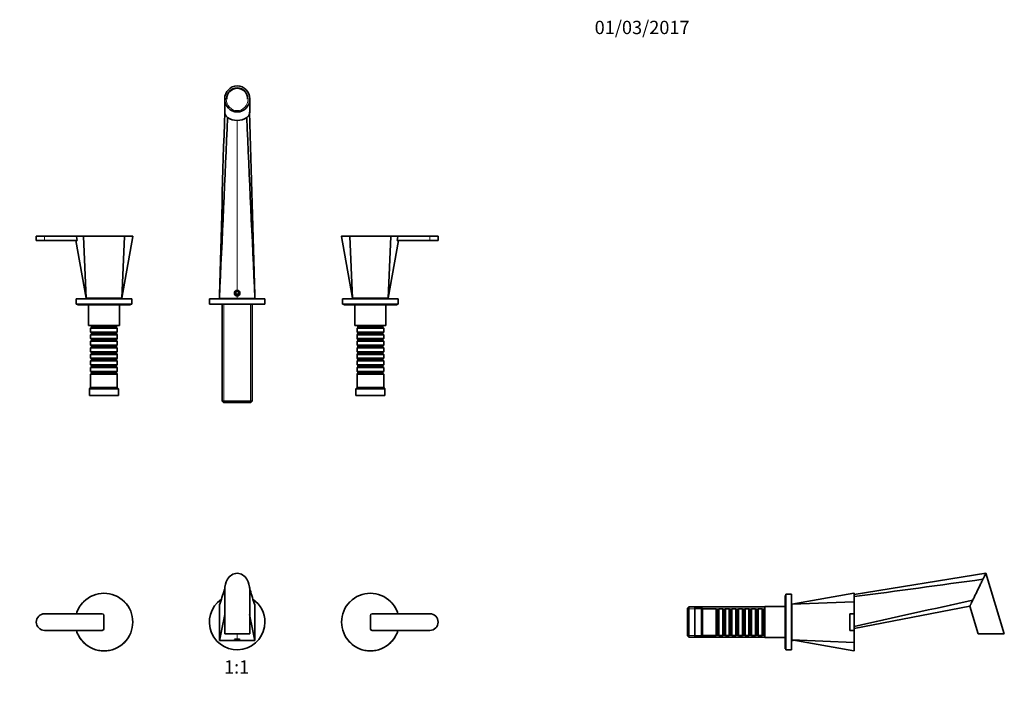
# Model space of a CAD drawing. Units: millimetres. Extents: x 0 to 1492, y 0 to 1206.
# Drawn here: x 605 to 1492, y 603 to 1206 of the extents above; entities that cross this region are included whole.
import ezdxf
from ezdxf import colors
from ezdxf.entities.mleader import LeaderData, LeaderLine
from ezdxf.enums import TextEntityAlignment as Align
from ezdxf.math import Vec2, Vec3

# ---------------------------------------------------------------- set-up
doc = ezdxf.new("R2010")
doc.units = ezdxf.units.MM
for name, color, linetype in [('DV1_Défaut', 7, 'Continuous'), ('DV3_Défaut', 7, 'Continuous'), ('DV4_Défaut', 7, 'Continuous'), ('Défaut', 7, 'Continuous')]:
    doc.layers.add(name, color=color, linetype=linetype)
doc.styles.add('SEACAD_ArialB', font='arialbd.ttf')

# ---------------------------------------------------------------- blocks, each defined once
blk = doc.blocks.new('_DOT')
at = {"color": 0}
blk.add_line((0, 0), (-1, 0), dxfattribs=at)
at = {"color": 0, "const_width": 0.333}
blk.add_lwpolyline([(-0.1665, 0, 1), (0.1665, 0, 1)], format="xyb", close=True, dxfattribs=at)
blk = doc.blocks.new('SE')
at = {"layer": 'DV1_Défaut', "color": 7, "linetype": 'Continuous', "lineweight": 35}
for p, q in [((789.86, 692.81), (789.86, 653.21)), ((812.36, 653.21), (812.36, 692.81)), ((662.73, 682.08), (662.91, 681.91)), ((699.3, 681.91), (699.48, 682.08)), ((902.91, 681.91), (902.73, 682.08)), ((939.48, 682.08), (939.3, 681.91)), ((679.61, 671.21), (627.61, 671.21)), ((656.26, 671.21), (656.52, 671.21)), ((656.52, 671.21), (679.61, 671.21)), ((681.11, 657.71), (681.11, 669.71)), ((681.11, 669.71), (681.11, 657.71)), ((921.11, 669.71), (921.11, 657.71)), ((921.11, 657.71), (921.11, 669.71)), ((974.61, 671.21), (922.61, 671.21)), ((922.61, 671.21), (945.69, 671.21)), ((945.69, 671.21), (945.95, 671.21)), ((627.61, 656.21), (679.61, 656.21)), ((656.52, 656.21), (656.26, 656.21)), ((679.61, 656.21), (656.52, 656.21)), ((785.11, 647), (785.11, 648.21)), ((812.36, 653.21), (789.86, 653.21)), ((817.11, 648.21), (817.11, 647)), ((922.61, 656.21), (974.61, 656.21)), ((945.69, 656.21), (922.61, 656.21)), ((945.95, 656.21), (945.69, 656.21)), ((662.73, 645.34), (662.91, 645.51)), ((699.3, 645.51), (699.48, 645.34)), ((801.11, 647), (785.11, 647)), ((817.11, 647), (801.11, 647)), ((902.91, 645.51), (902.73, 645.34)), ((939.48, 645.34), (939.3, 645.51))]:
    blk.add_line(p, q, dxfattribs=at)
at = {"layer": 'DV1_Défaut', "color": 7, "linetype": 'Continuous', "lineweight": 18}
for p, q in [((801.11, 648.41), (801.11, 653.21)), ((801.11, 647), (801.11, 647.44))]:
    blk.add_line(p, q, dxfattribs=at)
at = {"layer": 'DV1_Défaut', "color": 7, "linetype": 'Continuous', "lineweight": 35}
for centre, radius, start, end in [((808.41, 692.81), 18.56, 149.27724, 179.99994), ((801.56, 697.22), 10.43, 92.52765, 150.90718), ((800.71, 697.32), 10.32, 28.77875, 87.78661), ((793.8, 692.81), 18.56, 359.99994, 30.71088), ((-2193.96, 1612.34), 3122, 342.60907, 342.8647), ((766.08, 698.66), 24.2, 344.09749, 354.24706), ((836.01, 698.64), 24.08, 185.72317, 195.93914), ((3795.25, 1612.05), 3121.03, 197.13525, 197.39095), ((681.11, 663.58), 26.07, 45.19361, 134.80639), ((801.11, 663.71), 25, 124.68423, 0), ((801.11, 663.71), 25, 0, 55.32302), ((921.11, 663.58), 26.07, 45.19361, 134.80639), ((681.19, 663.73), 26.03, 135.16703, 163.30365), ((680.98, 663.71), 26.07, 315.19361, 44.80639), ((921.23, 663.71), 26.07, 135.19361, 224.80639), ((921.01, 663.73), 26.03, 16.69937, 44.82995), ((627.61, 663.71), 7.5, 90, 270), ((679.61, 669.71), 1.5, 0, 90), ((679.61, 669.71), 1.5, 0, 90), ((10952.87, -1390.99), 10369.99, 168.533238, 168.666024), ((-9346.95, -1390.24), 10366.21, 11.333964, 11.466797), ((922.61, 669.71), 1.5, 90, 180), ((922.61, 669.71), 1.5, 90, 180), ((974.61, 663.71), 7.5, 270, 90), ((679.61, 657.71), 1.5, 270, 0), ((679.61, 657.71), 1.5, 270, 0), ((922.61, 657.71), 1.5, 180, 270), ((922.61, 657.71), 1.5, 180, 270), ((681.2, 663.69), 26.03, 196.69937, 224.82995), ((921.02, 663.69), 26.03, 315.16703, 343.30365), ((681.11, 663.83), 26.07, 225.19361, 314.80639), ((921.11, 663.83), 26.07, 225.19361, 314.80639)]:
    blk.add_arc(centre, radius, start, end, dxfattribs=at)
at = {"layer": 'DV1_Défaut', "color": 7, "linetype": 'Continuous', "lineweight": 18}
for points, knots in [([(699.3, 681.91), (696.9, 684.3), (694.02, 686.2), (689.38, 688.11), (687.75, 688.6), (684.44, 689.25), (682.77, 689.41), (679.42, 689.41), (677.72, 689.24), (674.42, 688.59), (672.82, 688.1), (669.7, 686.82), (668.2, 686.02), (665.41, 684.16), (664.11, 683.1), (662.91, 681.91)], [0, 0, 0, 0, 0.25, 0.25, 0.375, 0.375, 0.5, 0.5, 0.625, 0.625, 0.75, 0.75, 0.875, 0.875, 1, 1, 1, 1]), ([(939.3, 681.91), (936.89, 684.3), (934.02, 686.2), (929.38, 688.11), (927.75, 688.6), (924.44, 689.25), (922.77, 689.41), (919.42, 689.41), (917.72, 689.24), (914.42, 688.59), (912.82, 688.1), (909.71, 686.82), (908.2, 686.02), (905.41, 684.16), (904.11, 683.1), (902.91, 681.91)], [0, 0, 0, 0, 0.25, 0.25, 0.375, 0.375, 0.5, 0.5, 0.625, 0.625, 0.75, 0.75, 0.875, 0.875, 1, 1, 1, 1]), ([(662.91, 681.91), (662.16, 681.16), (661.47, 680.37), (660.5, 679.12), (660.19, 678.7), (659.6, 677.83), (659.31, 677.38), (657.97, 675.12), (657.12, 673.21), (656.52, 671.21)], [0, 0, 0, 0, 0.25, 0.25, 0.375, 0.375, 0.5, 0.5, 1, 1, 1, 1]), ([(699.3, 645.51), (701.7, 647.92), (703.59, 650.79), (705.5, 655.43), (705.99, 657.06), (706.65, 660.37), (706.81, 662.04), (706.81, 665.39), (706.64, 667.1), (705.98, 670.39), (705.5, 671.99), (704.22, 675.11), (703.41, 676.61), (701.56, 679.4), (700.5, 680.7), (699.3, 681.91)], [0, 0, 0, 0, 0.25, 0.25, 0.375, 0.375, 0.5, 0.5, 0.625, 0.625, 0.75, 0.75, 0.875, 0.875, 1, 1, 1, 1]), ([(902.91, 681.91), (900.51, 679.5), (898.62, 676.63), (896.71, 671.98), (896.22, 670.36), (895.56, 667.04), (895.4, 665.38), (895.4, 662.02), (895.57, 660.32), (896.23, 657.03), (896.71, 655.42), (897.99, 652.31), (898.8, 650.8), (900.65, 648.02), (901.71, 646.72), (902.91, 645.51)], [0, 0, 0, 0, 0.25, 0.25, 0.375, 0.375, 0.5, 0.5, 0.625, 0.625, 0.75, 0.75, 0.875, 0.875, 1, 1, 1, 1]), ([(945.69, 671.21), (945.39, 672.21), (945.03, 673.19), (944.39, 674.64), (944.16, 675.11), (943.67, 676.05), (943.42, 676.51), (942.08, 678.75), (940.79, 680.41), (939.3, 681.91)], [0, 0, 0, 0, 0.25, 0.25, 0.375, 0.375, 0.5, 0.5, 1, 1, 1, 1]), ([(656.52, 656.21), (656.82, 655.21), (657.18, 654.23), (657.82, 652.78), (658.05, 652.3), (658.54, 651.37), (658.79, 650.91), (660.13, 648.66), (661.42, 647.01), (662.91, 645.51)], [0, 0, 0, 0, 0.25, 0.25, 0.375, 0.375, 0.5, 0.5, 1, 1, 1, 1]), ([(939.3, 645.51), (940.05, 646.26), (940.74, 647.05), (941.71, 648.3), (942.02, 648.72), (942.61, 649.59), (942.9, 650.04), (944.24, 652.3), (945.09, 654.2), (945.69, 656.21)], [0, 0, 0, 0, 0.25, 0.25, 0.375, 0.375, 0.5, 0.5, 1, 1, 1, 1]), ([(662.91, 645.51), (665.32, 643.12), (668.19, 641.22), (672.83, 639.31), (674.46, 638.82), (677.77, 638.17), (679.44, 638.01), (682.79, 638.01), (684.49, 638.18), (687.79, 638.83), (689.39, 639.31), (692.5, 640.6), (694.01, 641.4), (696.8, 643.25), (698.1, 644.31), (699.3, 645.51)], [0, 0, 0, 0, 0.25, 0.25, 0.375, 0.375, 0.5, 0.5, 0.625, 0.625, 0.75, 0.75, 0.875, 0.875, 1, 1, 1, 1]), ([(902.91, 645.51), (905.31, 643.12), (908.19, 641.22), (912.83, 639.31), (914.46, 638.82), (917.77, 638.17), (919.44, 638.01), (922.79, 638.01), (924.49, 638.18), (927.79, 638.83), (929.39, 639.31), (932.51, 640.6), (934.01, 641.4), (936.8, 643.26), (938.1, 644.31), (939.3, 645.51)], [0, 0, 0, 0, 0.25, 0.25, 0.375, 0.375, 0.5, 0.5, 0.625, 0.625, 0.75, 0.75, 0.875, 0.875, 1, 1, 1, 1])]:
    blk.add_open_spline(points, degree=3, knots=knots, dxfattribs=at)
at = {"layer": 'DV1_Défaut', "color": 7, "linetype": 'Continuous', "lineweight": 35}
for points in [[(785.11, 648.21), (785.18, 658.54), (785.15, 668.87), (785.32, 679.2)], [(816.89, 679.2), (817.06, 668.87), (817.03, 658.54), (817.11, 648.21)]]:
    blk.add_open_spline(points, degree=3, dxfattribs=at)
for points in [[(801.11, 647.44), (800.44, 647.44), (799.79, 647.5), (798.87, 647.68), (798.61, 647.8), (798.6, 648.06), (798.86, 648.18), (799.79, 648.36), (800.44, 648.41), (801.11, 648.41)], [(801.11, 648.41), (801.77, 648.41), (802.42, 648.36), (803.34, 648.18), (803.6, 648.06), (803.61, 647.8), (803.35, 647.68), (802.42, 647.49), (801.77, 647.44), (801.11, 647.44)]]:
    blk.add_open_spline(points, degree=3, knots=[0, 0, 0, 0, 0.25, 0.25, 0.5, 0.5, 0.75, 0.75, 1, 1, 1, 1], dxfattribs=at)
blk = doc.blocks.new('SE2')
at = {"layer": 'DV3_Défaut', "color": 7, "linetype": 'Continuous', "lineweight": 35}
for p, q in [((1475.51, 707.64), (1356.89, 688.49)), ((1492.15, 653.21), (1475.51, 707.64)), ((1294.89, 687.71), (1294.89, 639.71)), ((1295.39, 687.71), (1294.89, 687.71)), ((1295.39, 688.71), (1295.39, 638.71)), ((1300.39, 688.71), (1295.39, 688.71)), ((1300.39, 688.71), (1300.39, 638.71)), ((1356.59, 689.66), (1300.89, 679.71)), ((1356.89, 689.41), (1356.89, 681.91)), ((1208.09, 677.31), (1206.89, 676.11)), ((1206.89, 651.31), (1206.89, 676.11)), ((1208.09, 677.31), (1208.09, 650.11)), ((1276.39, 677.31), (1208.09, 677.31)), ((1213.39, 676.71), (1213.39, 650.71)), ((1219.39, 676.71), (1213.39, 676.71)), ((1219.39, 676.71), (1219.39, 650.71)), ((1220.39, 675.71), (1219.39, 676.71)), ((1220.39, 675.71), (1220.39, 651.71)), ((1232.59, 675.71), (1220.39, 675.71)), ((1232.59, 675.71), (1232.59, 651.71)), ((1233.29, 675.01), (1232.59, 675.71)), ((1233.29, 652.41), (1233.29, 675.01)), ((1234.29, 675.01), (1233.29, 675.01)), ((1234.99, 675.71), (1234.29, 675.01)), ((1234.29, 652.41), (1234.29, 675.01)), ((1234.99, 651.71), (1234.99, 675.71)), ((1238.49, 675.71), (1234.99, 675.71)), ((1238.49, 675.71), (1238.49, 651.71)), ((1239.19, 675.01), (1238.49, 675.71)), ((1239.19, 652.41), (1239.19, 675.01)), ((1240.19, 675.01), (1239.19, 675.01)), ((1240.89, 675.71), (1240.19, 675.01)), ((1240.19, 652.41), (1240.19, 675.01)), ((1240.89, 651.71), (1240.89, 675.71)), ((1244.39, 675.71), (1240.89, 675.71)), ((1244.39, 675.71), (1244.39, 651.71)), ((1245.09, 675.01), (1244.39, 675.71)), ((1245.09, 652.41), (1245.09, 675.01)), ((1246.09, 675.01), (1245.09, 675.01)), ((1246.79, 675.71), (1246.09, 675.01)), ((1246.09, 652.41), (1246.09, 675.01)), ((1246.79, 651.71), (1246.79, 675.71)), ((1250.29, 675.71), (1246.79, 675.71)), ((1250.29, 675.71), (1250.29, 651.71)), ((1250.99, 675.01), (1250.29, 675.71)), ((1250.99, 652.41), (1250.99, 675.01)), ((1251.99, 675.01), (1250.99, 675.01)), ((1252.69, 675.71), (1251.99, 675.01)), ((1251.99, 652.41), (1251.99, 675.01)), ((1252.69, 651.71), (1252.69, 675.71)), ((1256.19, 675.71), (1252.69, 675.71)), ((1256.19, 675.71), (1256.19, 651.71)), ((1256.89, 675.01), (1256.19, 675.71)), ((1256.89, 652.41), (1256.89, 675.01)), ((1257.89, 675.01), (1256.89, 675.01)), ((1258.59, 675.71), (1257.89, 675.01)), ((1257.89, 652.41), (1257.89, 675.01)), ((1258.59, 651.71), (1258.59, 675.71)), ((1262.09, 675.71), (1258.59, 675.71)), ((1262.09, 675.71), (1262.09, 651.71)), ((1262.79, 675.01), (1262.09, 675.71)), ((1262.79, 652.41), (1262.79, 675.01)), ((1263.79, 675.01), (1262.79, 675.01)), ((1264.49, 675.71), (1263.79, 675.01)), ((1263.79, 652.41), (1263.79, 675.01)), ((1264.49, 651.71), (1264.49, 675.71)), ((1267.99, 675.71), (1264.49, 675.71)), ((1267.99, 675.71), (1267.99, 651.71)), ((1268.69, 675.01), (1267.99, 675.71)), ((1268.69, 652.41), (1268.69, 675.01)), ((1269.69, 675.01), (1268.69, 675.01)), ((1270.39, 675.71), (1269.69, 675.01)), ((1269.69, 652.41), (1269.69, 675.01)), ((1270.39, 651.71), (1270.39, 675.71)), ((1273.89, 675.71), (1270.39, 675.71)), ((1273.89, 675.71), (1273.89, 651.71)), ((1274.59, 675.01), (1273.89, 675.71)), ((1274.59, 652.41), (1274.59, 675.01)), ((1275.59, 675.01), (1274.59, 675.01)), ((1276.29, 675.71), (1275.59, 675.01)), ((1275.59, 652.41), (1275.59, 675.01)), ((1276.29, 651.71), (1276.29, 675.71)), ((1276.39, 675.71), (1276.29, 675.71)), ((1276.39, 677.71), (1276.39, 649.71)), ((1294.89, 677.71), (1276.39, 677.71)), ((1300.89, 679.46), (1300.39, 679.38)), ((1300.89, 679.71), (1356.63, 682.08)), ((1300.89, 679.71), (1300.89, 647.71)), ((1356.89, 681.91), (1356.89, 671.21)), ((1356.89, 657.87), (1461.05, 677.99)), ((1461.05, 677.99), (1468.63, 653.21)), ((1300.89, 672.71), (1300.39, 672.71)), ((1352.89, 671.21), (1352.89, 656.21)), ((1356.89, 671.21), (1352.89, 671.21)), ((1356.89, 671.21), (1356.89, 656.21)), ((1206.89, 651.31), (1208.09, 650.11)), ((1208.09, 650.11), (1276.39, 650.11)), ((1213.39, 650.71), (1219.39, 650.71)), ((1219.39, 650.71), (1220.39, 651.71)), ((1220.39, 651.71), (1232.59, 651.71)), ((1232.59, 651.71), (1233.29, 652.41)), ((1233.29, 652.41), (1234.29, 652.41)), ((1234.29, 652.41), (1234.99, 651.71)), ((1234.99, 651.71), (1238.49, 651.71)), ((1238.49, 651.71), (1239.19, 652.41)), ((1239.19, 652.41), (1240.19, 652.41)), ((1240.19, 652.41), (1240.89, 651.71)), ((1240.89, 651.71), (1244.39, 651.71)), ((1244.39, 651.71), (1245.09, 652.41)), ((1245.09, 652.41), (1246.09, 652.41)), ((1246.09, 652.41), (1246.79, 651.71)), ((1246.79, 651.71), (1250.29, 651.71)), ((1250.29, 651.71), (1250.99, 652.41)), ((1250.99, 652.41), (1251.99, 652.41)), ((1251.99, 652.41), (1252.69, 651.71)), ((1252.69, 651.71), (1256.19, 651.71)), ((1256.19, 651.71), (1256.89, 652.41)), ((1256.89, 652.41), (1257.89, 652.41)), ((1257.89, 652.41), (1258.59, 651.71)), ((1258.59, 651.71), (1262.09, 651.71)), ((1262.09, 651.71), (1262.79, 652.41)), ((1262.79, 652.41), (1263.79, 652.41)), ((1263.79, 652.41), (1264.49, 651.71)), ((1264.49, 651.71), (1267.99, 651.71)), ((1267.99, 651.71), (1268.69, 652.41)), ((1268.69, 652.41), (1269.69, 652.41)), ((1269.69, 652.41), (1270.39, 651.71)), ((1270.39, 651.71), (1273.89, 651.71)), ((1273.89, 651.71), (1274.59, 652.41)), ((1274.59, 652.41), (1275.59, 652.41)), ((1275.59, 652.41), (1276.29, 651.71)), ((1276.29, 651.71), (1276.39, 651.71)), ((1276.39, 649.71), (1294.89, 649.71)), ((1300.39, 654.71), (1300.89, 654.71)), ((1300.6, 647), (1300.39, 648.21)), ((1300.89, 647.71), (1356.63, 645.34)), ((1300.89, 647.71), (1356.59, 637.76)), ((1356.89, 656.21), (1352.89, 656.21)), ((1356.89, 656.21), (1356.89, 645.51)), ((1492.15, 653.21), (1468.63, 653.21)), ((1294.89, 639.71), (1295.39, 639.71)), ((1295.39, 638.71), (1300.39, 638.71)), ((1300.6, 647), (1302.65, 647.39)), ((1356.89, 645.51), (1356.89, 638.01))]:
    blk.add_line(p, q, dxfattribs=at)
at = {"layer": 'DV3_Défaut', "color": 7, "linetype": 'Continuous', "lineweight": 18}
for p, q in [((1276.39, 675.77), (1206.89, 675.77)), ((1276.39, 651.65), (1206.89, 651.65))]:
    blk.add_line(p, q, dxfattribs=at)
at = {"layer": 'DV3_Défaut', "color": 7, "linetype": 'Continuous', "lineweight": 35}
for centre, radius, start, end in [((-1242.78, 20337.79), 19822.4, 277.535956, 277.874348), ((1356.64, 689.41), 0.25, 0, 100.91401), ((4110.19, -11577.79), 12543.5, 102.180271, 102.679673), ((-1242.78, 20337.79), 19822.4, 277.371252, 277.372709), ((4110.19, -11577.79), 12543.5, 102.934594, 102.943338), ((1356.64, 638.01), 0.25, 258.80826, 0)]:
    blk.add_arc(centre, radius, start, end, dxfattribs=at)
at = {"layer": 'DV3_Défaut', "color": 7, "linetype": 'Continuous', "lineweight": 18}
for centre, radius, start, end in [((6120.26, 665.93), 4763.66, 179.80569, 179.93647), ((6257.63, 661.8), 4901.04, 180.06536, 180.19248)]:
    blk.add_arc(centre, radius, start, end, dxfattribs=at)
at = {"layer": 'DV3_Défaut', "color": 7, "linetype": 'Continuous', "lineweight": 35}
for points, knots in [([(1463.66, 683.33), (1463.83, 683.68), (1464.49, 685.03), (1465.73, 687.58), (1467.42, 691.04), (1469.15, 694.59), (1470.83, 698.04), (1472.08, 700.6), (1472.74, 701.95), (1472.91, 702.29)], [0, 0, 0, 0, 0.06032, 0.230836, 0.409346, 0.590654, 0.769164, 0.93968, 1, 1, 1, 1]), ([(1472.91, 702.29), (1473.18, 702.86), (1473.83, 704.2), (1474.71, 705.99), (1475.36, 707.33), (1475.51, 707.64), (1475.51, 707.64)], [0, 0, 0, 0, 0.196478, 0.486057, 0.750638, 1, 1, 1, 1]), ([(1461.05, 677.99), (1461.05, 677.99), (1461.2, 678.3), (1461.85, 679.63), (1462.73, 681.43), (1463.38, 682.77), (1463.66, 683.33)], [0, 0, 0, 0, 0.249362, 0.513943, 0.803522, 1, 1, 1, 1]), ([(1356.63, 682.08), (1356.69, 682.09), (1356.76, 682.07), (1356.86, 682), (1356.89, 681.95), (1356.89, 681.91)], [0, 0, 0, 0, 0.5, 0.5, 1, 1, 1, 1]), ([(1356.63, 645.34), (1356.69, 645.33), (1356.76, 645.35), (1356.86, 645.42), (1356.89, 645.46), (1356.89, 645.51)], [0, 0, 0, 0, 0.5, 0.5, 1, 1, 1, 1])]:
    blk.add_open_spline(points, degree=3, knots=knots, dxfattribs=at)
at = {"layer": 'DV3_Défaut', "color": 7, "linetype": 'Continuous', "lineweight": 18}
for points, knots in [([(1356.63, 682.08), (1356.62, 682.68), (1356.62, 683.26), (1356.62, 684.33), (1356.62, 684.83), (1356.61, 686.23), (1356.61, 687.04), (1356.6, 688.34), (1356.6, 688.82), (1356.6, 689.49), (1356.6, 689.66), (1356.6, 689.66), (1356.6, 689.66), (1356.6, 689.66)], [0, 0, 0, 0, 0.124894, 0.124894, 0.249787, 0.249787, 0.499575, 0.499575, 0.749362, 0.749362, 0.99915, 0.99915, 1, 1, 1, 1]), ([(1356.6, 637.76), (1356.6, 637.76), (1356.6, 637.92), (1356.6, 638.58), (1356.6, 639.07), (1356.61, 641), (1356.62, 642.92), (1356.63, 645.34)], [0, 0, 0, 0, 0.249361, 0.249361, 0.499574, 0.499574, 1, 1, 1, 1])]:
    blk.add_open_spline(points, degree=3, knots=knots, dxfattribs=at)
blk = doc.blocks.new('SE3')
at = {"layer": 'DV4_Défaut', "color": 7, "linetype": 'Continuous', "lineweight": 35}
for p, q in [((789.86, 1134.92), (789.86, 1122.81)), ((812.36, 1122.81), (812.36, 1134.92)), ((627.61, 1011.42), (620.11, 1011.42)), ((620.11, 1011.42), (620.11, 1007.42)), ((627.61, 1011.42), (662.79, 1011.42)), ((656.52, 1011.42), (662.91, 1011.42)), ((665.11, 955.42), (662.73, 1011.15)), ((662.91, 1011.42), (699.3, 1011.42)), ((697.11, 955.42), (699.48, 1011.15)), ((699.3, 1011.42), (706.81, 1011.42)), ((902.91, 1011.42), (895.4, 1011.42)), ((905.11, 955.42), (902.73, 1011.15)), ((902.91, 1011.42), (939.3, 1011.42)), ((937.11, 955.42), (939.48, 1011.15)), ((939.3, 1011.42), (945.69, 1011.42)), ((939.42, 1011.42), (974.61, 1011.42)), ((974.61, 1011.42), (982.11, 1011.42)), ((982.11, 1007.42), (982.11, 1011.42)), ((627.61, 1007.42), (620.11, 1007.42)), ((627.61, 1007.42), (656.88, 1007.42)), ((655.82, 1007.4), (665.11, 955.42)), ((656.26, 1011.13), (656.88, 1007.42)), ((697.11, 955.42), (707.05, 1011.11)), ((895.16, 1011.11), (905.11, 955.42)), ((937.11, 955.42), (946.39, 1007.4)), ((945.33, 1007.42), (945.95, 1011.13)), ((945.33, 1007.42), (974.61, 1007.42)), ((974.61, 1007.42), (982.11, 1007.42)), ((800.38, 961.67), (799.66, 960.42)), ((799.66, 960.42), (800.38, 959.17)), ((801.83, 961.67), (800.38, 961.67)), ((800.38, 959.17), (801.83, 959.17)), ((802.55, 960.42), (801.83, 961.67)), ((801.83, 959.17), (802.55, 960.42)), ((706.11, 954.92), (656.11, 954.92)), ((656.11, 954.92), (656.11, 949.92)), ((706.11, 949.92), (656.11, 949.92)), ((657.11, 949.92), (657.11, 949.42)), ((705.11, 949.42), (657.11, 949.42)), ((665.11, 955.42), (697.11, 955.42)), ((667.11, 949.42), (667.11, 930.92)), ((672.11, 955.42), (672.11, 954.92)), ((690.11, 954.92), (690.11, 955.42)), ((695.11, 930.92), (695.11, 949.42)), ((705.11, 949.42), (705.11, 949.92)), ((706.11, 949.92), (706.11, 954.92)), ((826.11, 954.92), (776.11, 954.92)), ((776.11, 954.92), (776.11, 949.92)), ((826.11, 949.92), (776.11, 949.92)), ((801.11, 955.13), (785.11, 955.13)), ((785.11, 955.13), (785.11, 954.92)), ((787.51, 949.92), (787.51, 862.62)), ((817.11, 955.13), (801.11, 955.13)), ((814.71, 862.62), (814.71, 949.92)), ((817.11, 954.92), (817.11, 955.13)), ((826.11, 949.92), (826.11, 954.92)), ((946.11, 954.92), (896.11, 954.92)), ((896.11, 954.92), (896.11, 949.92)), ((946.11, 949.92), (896.11, 949.92)), ((897.11, 949.92), (897.11, 949.42)), ((945.11, 949.42), (897.11, 949.42)), ((905.11, 955.42), (937.11, 955.42)), ((907.11, 949.42), (907.11, 930.92)), ((912.11, 955.42), (912.11, 954.92)), ((930.11, 954.92), (930.11, 955.42)), ((935.11, 930.92), (935.11, 949.42)), ((945.11, 949.42), (945.11, 949.92)), ((946.11, 949.92), (946.11, 954.92)), ((695.11, 930.92), (667.11, 930.92)), ((669.11, 930.92), (669.11, 930.82)), ((669.11, 930.82), (693.11, 930.82)), ((669.11, 930.82), (669.81, 930.12)), ((669.81, 929.12), (669.11, 928.42)), ((693.11, 928.42), (669.11, 928.42)), ((669.11, 928.42), (669.11, 924.92)), ((669.11, 924.92), (693.11, 924.92)), ((669.11, 924.92), (669.81, 924.22)), ((669.81, 923.22), (669.11, 922.52)), ((693.11, 922.52), (669.11, 922.52)), ((669.11, 922.52), (669.11, 919.02)), ((669.81, 930.12), (692.41, 930.12)), ((669.81, 930.12), (669.81, 929.12)), ((669.81, 929.12), (692.41, 929.12)), ((669.81, 924.22), (692.41, 924.22)), ((669.81, 924.22), (669.81, 923.22)), ((669.81, 923.22), (692.41, 923.22)), ((692.41, 930.12), (693.11, 930.82)), ((692.41, 929.12), (692.41, 930.12)), ((693.11, 928.42), (692.41, 929.12)), ((692.41, 924.22), (693.11, 924.92)), ((692.41, 923.22), (692.41, 924.22)), ((693.11, 922.52), (692.41, 923.22)), ((693.11, 930.82), (693.11, 930.92)), ((693.11, 924.92), (693.11, 928.42)), ((693.11, 919.02), (693.11, 922.52)), ((935.11, 930.92), (907.11, 930.92)), ((909.11, 930.92), (909.11, 930.82)), ((909.11, 930.82), (933.11, 930.82)), ((909.11, 930.82), (909.81, 930.12)), ((909.81, 929.12), (909.11, 928.42)), ((933.11, 928.42), (909.11, 928.42)), ((909.11, 928.42), (909.11, 924.92)), ((909.11, 924.92), (933.11, 924.92)), ((909.11, 924.92), (909.81, 924.22)), ((909.81, 923.22), (909.11, 922.52)), ((933.11, 922.52), (909.11, 922.52)), ((909.11, 922.52), (909.11, 919.02)), ((909.81, 930.12), (932.41, 930.12)), ((909.81, 930.12), (909.81, 929.12)), ((909.81, 929.12), (932.41, 929.12)), ((909.81, 924.22), (932.41, 924.22)), ((909.81, 924.22), (909.81, 923.22)), ((909.81, 923.22), (932.41, 923.22)), ((932.41, 930.12), (933.11, 930.82)), ((932.41, 929.12), (932.41, 930.12)), ((933.11, 928.42), (932.41, 929.12)), ((932.41, 924.22), (933.11, 924.92)), ((932.41, 923.22), (932.41, 924.22)), ((933.11, 922.52), (932.41, 923.22)), ((933.11, 930.82), (933.11, 930.92)), ((933.11, 924.92), (933.11, 928.42)), ((933.11, 919.02), (933.11, 922.52)), ((669.11, 919.02), (693.11, 919.02)), ((669.11, 919.02), (669.81, 918.32)), ((669.81, 917.32), (669.11, 916.62)), ((693.11, 916.62), (669.11, 916.62)), ((669.11, 916.62), (669.11, 913.12)), ((669.81, 918.32), (692.41, 918.32)), ((669.81, 918.32), (669.81, 917.32)), ((669.81, 917.32), (692.41, 917.32)), ((692.41, 918.32), (693.11, 919.02)), ((692.41, 917.32), (692.41, 918.32)), ((693.11, 916.62), (692.41, 917.32)), ((693.11, 913.12), (693.11, 916.62)), ((909.11, 919.02), (933.11, 919.02)), ((909.11, 919.02), (909.81, 918.32)), ((909.81, 917.32), (909.11, 916.62)), ((933.11, 916.62), (909.11, 916.62)), ((909.11, 916.62), (909.11, 913.12)), ((909.81, 918.32), (932.41, 918.32)), ((909.81, 918.32), (909.81, 917.32)), ((909.81, 917.32), (932.41, 917.32)), ((932.41, 918.32), (933.11, 919.02)), ((932.41, 917.32), (932.41, 918.32)), ((933.11, 916.62), (932.41, 917.32)), ((933.11, 913.12), (933.11, 916.62)), ((669.11, 913.12), (693.11, 913.12)), ((669.11, 913.12), (669.81, 912.42)), ((669.81, 911.42), (669.11, 910.72)), ((693.11, 910.72), (669.11, 910.72)), ((669.11, 910.72), (669.11, 907.22)), ((669.11, 907.22), (693.11, 907.22)), ((669.11, 907.22), (669.81, 906.52)), ((669.81, 905.52), (669.11, 904.82)), ((693.11, 904.82), (669.11, 904.82)), ((669.11, 904.82), (669.11, 901.32)), ((669.81, 912.42), (692.41, 912.42)), ((669.81, 912.42), (669.81, 911.42)), ((669.81, 911.42), (692.41, 911.42)), ((669.81, 906.52), (692.41, 906.52)), ((669.81, 906.52), (669.81, 905.52)), ((669.81, 905.52), (692.41, 905.52)), ((692.41, 912.42), (693.11, 913.12)), ((692.41, 911.42), (692.41, 912.42)), ((693.11, 910.72), (692.41, 911.42)), ((692.41, 906.52), (693.11, 907.22)), ((692.41, 905.52), (692.41, 906.52)), ((693.11, 904.82), (692.41, 905.52)), ((693.11, 907.22), (693.11, 910.72)), ((693.11, 901.32), (693.11, 904.82)), ((909.11, 913.12), (933.11, 913.12)), ((909.11, 913.12), (909.81, 912.42)), ((909.81, 911.42), (909.11, 910.72)), ((933.11, 910.72), (909.11, 910.72)), ((909.11, 910.72), (909.11, 907.22)), ((909.11, 907.22), (933.11, 907.22)), ((909.11, 907.22), (909.81, 906.52)), ((909.81, 905.52), (909.11, 904.82)), ((933.11, 904.82), (909.11, 904.82)), ((909.11, 904.82), (909.11, 901.32)), ((909.81, 912.42), (932.41, 912.42)), ((909.81, 912.42), (909.81, 911.42)), ((909.81, 911.42), (932.41, 911.42)), ((909.81, 906.52), (932.41, 906.52)), ((909.81, 906.52), (909.81, 905.52)), ((909.81, 905.52), (932.41, 905.52)), ((932.41, 912.42), (933.11, 913.12)), ((932.41, 911.42), (932.41, 912.42)), ((933.11, 910.72), (932.41, 911.42)), ((932.41, 906.52), (933.11, 907.22)), ((932.41, 905.52), (932.41, 906.52)), ((933.11, 904.82), (932.41, 905.52)), ((933.11, 907.22), (933.11, 910.72)), ((933.11, 901.32), (933.11, 904.82)), ((669.11, 901.32), (693.11, 901.32)), ((669.11, 901.32), (669.81, 900.62)), ((669.81, 899.62), (669.11, 898.92)), ((693.11, 898.92), (669.11, 898.92)), ((669.11, 898.92), (669.11, 895.42)), ((669.81, 900.62), (692.41, 900.62)), ((669.81, 900.62), (669.81, 899.62)), ((669.81, 899.62), (692.41, 899.62)), ((692.41, 900.62), (693.11, 901.32)), ((692.41, 899.62), (692.41, 900.62)), ((693.11, 898.92), (692.41, 899.62)), ((693.11, 895.42), (693.11, 898.92)), ((909.11, 901.32), (933.11, 901.32)), ((909.11, 901.32), (909.81, 900.62)), ((909.81, 899.62), (909.11, 898.92)), ((933.11, 898.92), (909.11, 898.92)), ((909.11, 898.92), (909.11, 895.42)), ((909.81, 900.62), (932.41, 900.62)), ((909.81, 900.62), (909.81, 899.62)), ((909.81, 899.62), (932.41, 899.62)), ((932.41, 900.62), (933.11, 901.32)), ((932.41, 899.62), (932.41, 900.62)), ((933.11, 898.92), (932.41, 899.62)), ((933.11, 895.42), (933.11, 898.92)), ((669.11, 895.42), (693.11, 895.42)), ((669.11, 895.42), (669.81, 894.72)), ((669.81, 893.72), (669.11, 893.02)), ((693.11, 893.02), (669.11, 893.02)), ((669.11, 893.02), (669.11, 889.52)), ((669.11, 889.52), (693.11, 889.52)), ((669.11, 889.52), (669.81, 888.82)), ((669.81, 887.82), (669.11, 887.12)), ((693.11, 887.12), (669.11, 887.12)), ((669.11, 887.12), (669.11, 874.92)), ((669.81, 894.72), (692.41, 894.72)), ((669.81, 894.72), (669.81, 893.72)), ((669.81, 893.72), (692.41, 893.72)), ((669.81, 888.82), (692.41, 888.82)), ((669.81, 888.82), (669.81, 887.82)), ((669.81, 887.82), (692.41, 887.82)), ((692.41, 894.72), (693.11, 895.42)), ((692.41, 893.72), (692.41, 894.72)), ((693.11, 893.02), (692.41, 893.72)), ((692.41, 888.82), (693.11, 889.52)), ((692.41, 887.82), (692.41, 888.82)), ((693.11, 887.12), (692.41, 887.82)), ((693.11, 889.52), (693.11, 893.02)), ((693.11, 874.92), (693.11, 887.12)), ((909.11, 895.42), (933.11, 895.42)), ((909.11, 895.42), (909.81, 894.72)), ((909.81, 893.72), (909.11, 893.02)), ((933.11, 893.02), (909.11, 893.02)), ((909.11, 893.02), (909.11, 889.52)), ((909.11, 889.52), (933.11, 889.52)), ((909.11, 889.52), (909.81, 888.82)), ((909.81, 887.82), (909.11, 887.12)), ((933.11, 887.12), (909.11, 887.12)), ((909.11, 887.12), (909.11, 874.92)), ((909.81, 894.72), (932.41, 894.72)), ((909.81, 894.72), (909.81, 893.72)), ((909.81, 893.72), (932.41, 893.72)), ((909.81, 888.82), (932.41, 888.82)), ((909.81, 888.82), (909.81, 887.82)), ((909.81, 887.82), (932.41, 887.82)), ((932.41, 894.72), (933.11, 895.42)), ((932.41, 893.72), (932.41, 894.72)), ((933.11, 893.02), (932.41, 893.72)), ((932.41, 888.82), (933.11, 889.52)), ((932.41, 887.82), (932.41, 888.82)), ((933.11, 887.12), (932.41, 887.82)), ((933.11, 889.52), (933.11, 893.02)), ((933.11, 874.92), (933.11, 887.12)), ((669.11, 874.92), (668.11, 873.92)), ((694.11, 873.92), (668.11, 873.92)), ((668.11, 873.92), (668.11, 867.92)), ((693.11, 874.92), (669.11, 874.92)), ((694.11, 873.92), (693.11, 874.92)), ((694.11, 867.92), (694.11, 873.92)), ((909.11, 874.92), (908.11, 873.92)), ((934.11, 873.92), (908.11, 873.92)), ((908.11, 873.92), (908.11, 867.92)), ((933.11, 874.92), (909.11, 874.92)), ((934.11, 873.92), (933.11, 874.92)), ((934.11, 867.92), (934.11, 873.92)), ((694.11, 867.92), (668.11, 867.92)), ((787.51, 862.62), (814.71, 862.62)), ((787.51, 862.62), (788.71, 861.42)), ((813.51, 861.42), (788.71, 861.42)), ((813.51, 861.42), (814.71, 862.62)), ((934.11, 867.92), (908.11, 867.92))]:
    blk.add_line(p, q, dxfattribs=at)
at = {"layer": 'DV4_Défaut', "color": 7, "linetype": 'Continuous', "lineweight": 18}
for p, q in [((801.11, 962.42), (801.11, 1115.58)), ((627.61, 1011.42), (627.61, 1007.42)), ((974.61, 1011.42), (974.61, 1007.42)), ((789.05, 949.92), (789.05, 861.42)), ((801.11, 955.13), (801.11, 957.42)), ((813.16, 949.92), (813.16, 861.42))]:
    blk.add_line(p, q, dxfattribs=at)
at = {"layer": 'DV4_Défaut', "color": 7, "linetype": 'Continuous', "lineweight": 35}
for centre, radius, start, end in [((-80952.84, 4721.33), 81824.67, 357.3618801, 357.476171), ((27899.58, 282.63), 27122.74, 178.2246, 178.57225), ((800.74, 1130.02), 14.45, 235.00917, 271.44664), ((801.42, 1130.18), 14.61, 268.75988, 304.78445), ((82568.11, 4721.92), 81837.74, 182.5238443, 182.638117), ((40645.18, 2154.35), 39846.18, 181.483255, 181.719895), ((706.81, 1011.17), 0.25, 345.37462, 90.00001), ((895.4, 1011.17), 0.25, 89.99999, 193.39834), ((801.11, 959.92), 2.5, 90, 270), ((801.11, 960.42), 2.5, 183.5351, 352.14415), ((801.11, 960.42), 2.3, 163.29372, 0), ((801.11, 959.92), 2.1, 229.21296, 310.78704), ((801.11, 959.92), 2.5, 270, 90), ((801.11, 960.42), 2.3, 0, 20.15456), ((801.1, 959.91), 2, 266.98873, 272.84492)]:
    blk.add_arc(centre, radius, start, end, dxfattribs=at)
at = {"layer": 'DV4_Défaut', "color": 7, "linetype": 'Continuous', "lineweight": 18}
for centre in [(681.11, 6834.16), (921.11, 6834.16)]:
    blk.add_arc(centre, 5823.04, 269.819214, 270.180786, dxfattribs=at)
at = {"layer": 'DV4_Défaut', "color": 7, "linetype": 'Continuous', "lineweight": 35}
blk.add_ellipse((801.11, 1134.92), major_axis=(0, 11.76), ratio=0.956305, dxfattribs=at)
at = {"layer": 'DV4_Défaut', "color": 7, "linetype": 'Continuous', "lineweight": 18}
blk.add_ellipse((801.11, 1134.77), major_axis=(0, 10.33), ratio=0.956305, dxfattribs=at)
at = {"layer": 'DV4_Défaut', "color": 7, "linetype": 'Continuous', "lineweight": 35}
for start_param, end_param in [(0, 1.570796), (4.712389, 6.283185)]:
    blk.add_ellipse((801.11, 1134.77), major_axis=(0, 9.85), ratio=0.951965, start_param=start_param, end_param=end_param, dxfattribs=at)
for points, knots in [([(792.46, 1118.19), (792.24, 1118.35), (791.46, 1119.01), (790.46, 1120.26), (789.94, 1121.66), (789.85, 1122.52), (789.85, 1122.81)], [0, 0, 0, 0, 0.12064, 0.461671, 0.818691, 1, 1, 1, 1]), ([(809.75, 1118.19), (809.92, 1118.32), (810.27, 1118.6), (810.72, 1119.05), (811.14, 1119.53), (811.53, 1120.07), (811.88, 1120.7), (812.25, 1121.62), (812.36, 1122.34), (812.36, 1122.81)], [0, 0, 0, 0, 0.095744, 0.197315, 0.304768, 0.418153, 0.553303, 0.706186, 1, 1, 1, 1]), ([(656.52, 1011.42), (656.44, 1011.42), (656.37, 1011.39), (656.27, 1011.28), (656.25, 1011.2), (656.26, 1011.13)], [0, 0, 0, 0, 0.5, 0.5, 1, 1, 1, 1]), ([(662.73, 1011.15), (662.73, 1011.22), (662.75, 1011.29), (662.81, 1011.39), (662.86, 1011.42), (662.91, 1011.42)], [0, 0, 0, 0, 0.5, 0.5, 1, 1, 1, 1]), ([(699.3, 1011.42), (699.35, 1011.42), (699.4, 1011.39), (699.46, 1011.29), (699.48, 1011.22), (699.48, 1011.15)], [0, 0, 0, 0, 0.5, 0.5, 1, 1, 1, 1]), ([(902.91, 1011.42), (902.86, 1011.42), (902.81, 1011.39), (902.75, 1011.29), (902.73, 1011.22), (902.73, 1011.15)], [0, 0, 0, 0, 0.5, 0.5, 1, 1, 1, 1]), ([(939.48, 1011.15), (939.48, 1011.22), (939.46, 1011.29), (939.4, 1011.39), (939.35, 1011.42), (939.3, 1011.42)], [0, 0, 0, 0, 0.5, 0.5, 1, 1, 1, 1]), ([(945.95, 1011.13), (945.96, 1011.2), (945.94, 1011.28), (945.84, 1011.39), (945.77, 1011.42), (945.69, 1011.42)], [0, 0, 0, 0, 0.5, 0.5, 1, 1, 1, 1])]:
    blk.add_open_spline(points, degree=3, knots=knots, dxfattribs=at)
at = {"layer": 'DV4_Défaut', "color": 7, "linetype": 'Continuous', "lineweight": 18}
for points, knots in [([(662.73, 1011.15), (662.64, 1011.15), (662.54, 1011.15), (662.36, 1011.15), (662.08, 1011.15), (661.81, 1011.15), (661.28, 1011.15), (660.95, 1011.15), (659.97, 1011.14), (659.37, 1011.14), (658.56, 1011.14), (658.3, 1011.14), (657.81, 1011.13), (657.58, 1011.13), (656.93, 1011.13), (656.56, 1011.13), (656.26, 1011.13)], [0, 0, 0, 0, 0.03125, 0.03125, 0.0625, 0.125, 0.125, 0.25, 0.25, 0.5, 0.5, 0.625, 0.625, 0.75, 0.75, 1, 1, 1, 1]), ([(707.05, 1011.12), (707.05, 1011.12), (706.89, 1011.12), (706.23, 1011.13), (705.74, 1011.13), (703.82, 1011.14), (701.89, 1011.14), (699.48, 1011.15)], [0, 0, 0, 0, 0.249283, 0.249283, 0.499522, 0.499522, 1, 1, 1, 1]), ([(902.73, 1011.15), (902.14, 1011.15), (901.56, 1011.15), (900.49, 1011.15), (899.99, 1011.14), (898.58, 1011.14), (897.77, 1011.13), (896.48, 1011.13), (895.99, 1011.13), (895.33, 1011.12), (895.16, 1011.12), (895.16, 1011.12), (895.16, 1011.12), (895.16, 1011.12)], [0, 0, 0, 0, 0.12488, 0.12488, 0.249761, 0.249761, 0.499522, 0.499522, 0.749283, 0.749283, 0.999044, 0.999044, 1, 1, 1, 1]), ([(945.95, 1011.13), (945.34, 1011.13), (944.49, 1011.13), (943.13, 1011.14), (942.84, 1011.14), (942.24, 1011.14), (941.93, 1011.14), (940.94, 1011.15), (940.23, 1011.15), (939.48, 1011.15)], [0, 0, 0, 0, 0.5, 0.5, 0.625, 0.625, 0.75, 0.75, 1, 1, 1, 1])]:
    blk.add_open_spline(points, degree=3, knots=knots, dxfattribs=at)

msp = doc.modelspace()

# ---------------------------------------------------------------- block references
at = {"layer": 'Défaut'}
for name in ['SE3', 'SE', 'SE2']:
    msp.add_blockref(name, (0, 0), dxfattribs=at)

# ---------------------------------------------------------------- texts
at = {"layer": 'Défaut', "color": 7, "linetype": 'Continuous', "lineweight": 35, "style": 'SEACAD_ArialB'}
msp.add_text('1:1', height=12, dxfattribs=at).set_placement((789.24, 629.26), align=Align.TOP_LEFT)

# ---------------------------------------------------------------- leaders
at = {"layer": 'Défaut', "color": 7, "linetype": 'Continuous', "lineweight": 18}
ml = msp.add_multileader_mtext('Standard', dxfattribs=at)
ml.set_content('{\\pxsm0.9;\\fSolid Edge ISO|b1||i0||c0|p34;\\W1.;01/03/2017\\P}', color=256)
ml.set_leader_properties()
ml.set_arrow_properties(name='DOT')
ml.build(insert=Vec2(0, 0))
ml.multileader.update_dxf_attribs({"leader_type": 0, "dogleg_length": 0, "arrow_head_size": 12})
ctx = ml.context
ctx.base_point, ctx.char_height, ctx.arrow_head_size, ctx.landing_gap_size = Vec3(1121.12, 1199.18), 12, 12, 4.2
notes = []
notes.append((ctx, [(0, (0, 0, 0), (0, 0), (1, 0), 1, [])]))
ctx.mtext.insert = Vec3(1123.12, 1205.3)
for ctx, leaders in notes:
    for number, flags, end, landing, length, lines in leaders:
        leader = LeaderData()
        leader.index, (leader.has_last_leader_line, leader.has_dogleg_vector, leader.attachment_direction) = number, flags
        leader.last_leader_point, leader.dogleg_vector, leader.dogleg_length = Vec3(end), Vec3(landing), length
        for number, points, colour, breaks in lines:
            line = LeaderLine()
            line.index, line.vertices, line.color, line.breaks = number, Vec3.list(points), colors.encode_raw_color(colour), breaks
            leader.lines.append(line)
        ctx.leaders.append(leader)

doc.saveas('drawing.dxf')
